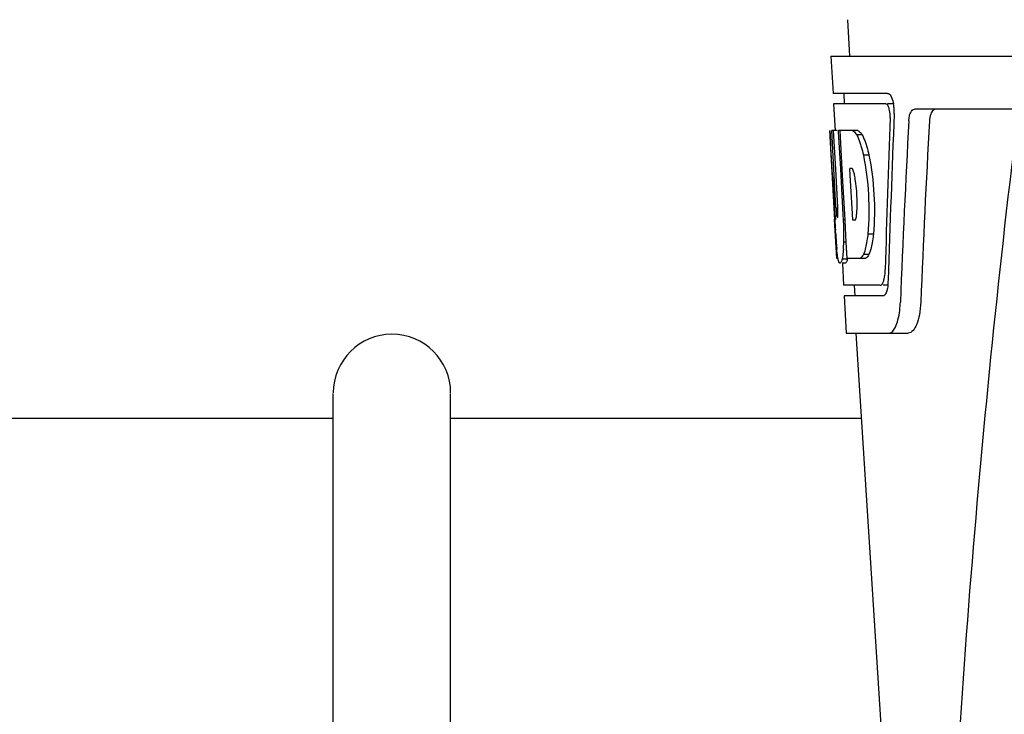
# Model space of a CAD drawing. Units: millimetres. Extents: x 17687 to 24419, y 2673 to 7538.
# Drawn here: x 19356 to 19449, y 6396 to 6462 of the extents above; entities that cross this region are included whole.
import ezdxf

# ---------------------------------------------------------------- set-up
doc = ezdxf.new("R2010")
doc.units = ezdxf.units.MM

# ---------------------------------------------------------------- blocks, each defined once
blk = doc.blocks.new('A$C17B94A55')
for p, q in [((940.21, 648.41), (940.398, 645)), ((938.649, 645), (938.843, 641.5)), ((938.651, 645), (1131.35, 645)), ((943.964, 641.5), (938.843, 641.5)), ((939.844, 641.5), (939.899, 640.5)), ((938.897, 640.5), (939.036, 637.988)), ((943.8, 640.5), (938.897, 640.5)), ((944.58, 640.5), (943.964, 640.5)), ((988.754, 640), (946.476, 640)), ((939.012, 629.637), (938.549, 638)), ((938.559, 638), (938.549, 638)), ((939.12, 630.817), (938.722, 638)), ((939.243, 638), (938.722, 638)), ((939.096, 634.374), (938.895, 638)), ((941.17, 638), (939.364, 638)), ((939.368, 637.928), (939.364, 638)), ((939.566, 634.389), (939.368, 637.928)), ((939.703, 634.396), (939.501, 638)), ((941.576, 637.612), (941.062, 637.612)), ((942.205, 635.714), (941.688, 635.714)), ((939.294, 630.817), (939.096, 634.374)), ((939.6, 633.773), (939.566, 634.389)), ((939.737, 633.78), (939.703, 634.396)), ((940.629, 634.448), (940.425, 634.448)), ((940.461, 633.821), (940.425, 634.448)), ((939.803, 630.133), (939.6, 633.773)), ((939.94, 630.14), (939.737, 633.78)), ((940.666, 630.181), (940.461, 633.821)), ((939.201, 626), (938.997, 629.677)), ((939.265, 629.86), (939.241, 629.86)), ((939.831, 629.637), (939.803, 630.133)), ((939.969, 629.637), (939.831, 629.637)), ((939.968, 629.644), (939.94, 630.14)), ((939.974, 629.546), (939.968, 629.644)), ((940.086, 627.533), (939.974, 629.546)), ((940.698, 629.598), (940.666, 630.181)), ((940.902, 629.598), (940.698, 629.598)), ((939.083, 628.429), (939.069, 628.664)), ((942.63, 628.281), (942.113, 628.281)), ((940.085, 627.549), (939.858, 627.549)), ((940.172, 626), (940.086, 627.533)), ((939.307, 626), (939.201, 626)), ((940.205, 625.95), (939.702, 625.95)), ((941.848, 626), (940.172, 626)), ((942.214, 626.383), (941.699, 626.383)), ((939.992, 625.578), (939.702, 625.578)), ((939.723, 625.563), (939.837, 623.5)), ((943.271, 623.5), (939.837, 623.5)), ((940.84, 623.5), (940.895, 622.5)), ((944.029, 623.5), (943.542, 623.5)), ((939.893, 622.5), (940.087, 619)), ((943.542, 622.5), (939.893, 622.5)), ((940.087, 619), (945.877, 619)), ((940.996, 619), (943.389, 581.245)), ((892, 521), (892, 613.343)), ((903, 521), (903, 613.343)), ((892, 611), (853.497, 611)), ((941.503, 611), (903, 611))]:
    blk.add_line(p, q)
for centre, radius, start, end in [((941.037, 639.857), 3.538, 10.47606, 12.85927), ((940.665, 639.788), 3.917, 7.45639, 10.47734), ((940.482, 639.763), 4.101, 4.95002, 7.47434), ((940.4, 639.756), 4.183, 0.11113, 4.95563), ((940.71, 639.755), 3.874, 357.61967, 0.12829), ((1985.554, 513.034), 1037.132, 172.968171, 177.833615), ((2070.449, 576.628), 1124.291, 176.824599, 177.69133), ((939.804, 636.417), 2.137, 33.99566, 36.17767), ((929.773, 631.656), 11.299, 8.21345, 11.15997), ((928.21, 630.245), 11.099, 2.0853, 2.95432), ((930.297, 631.113), 10.806, 355.17268, 358.17287), ((1145.326, 641.202), 206.637, 183.20852, 183.47868), ((909.054, 628.129), 30.814, 1.43827, 2.80346), ((937.585, 630.463), 3.489, 354.00085, 355.7342), ((911.726, 628.192), 28.141, 0.01555, 1.44722), ((1032.79, 634.212), 93.884, 183.53162, 184.07018), ((916.062, 628.188), 23.805, 358.46174, 0.0291), ((994.03, 631.623), 55.04, 184.24557, 184.48813), ((977.247, 630.291), 38.203, 184.4658, 185.10989), ((922.33, 628.233), 17.541, 355.60617, 357.00533), ((918.626, 628.438), 21.251, 356.97695, 357.60268), ((943.466, 626.687), 4.223, 189.38359, 190.04541), ((940.976, 626.284), 1.701, 194.69399, 196.39007), ((938.038, 625.107), 5.704, 356.46662, 358.51048), ((938.753, 624.104), 5.278, 354.1494, 358.42606), ((939.461, 624.037), 4.566, 353.23463, 354.08401), ((935.651, 622.276), 9.518, 353.1147, 357.84394), ((897.5, 613.4), 5.5, 0, 180)]:
    blk.add_arc(centre, radius, start, end)
for centre, major_axis, ratio, start_param, end_param in [((1035, 593.448), (0, 332.74), 0.275506, 1.432769, 1.475953), ((1035, 589.602), (0, 331.98), 0.275506, 7.702819, 7.750305), ((1035, 575.986), (0, 329.301), 0.275506, 7.66173, 7.714043), ((1035, 656.368), (0, 185.884), 0.521492, 1.669775, 1.714886)]:
    blk.add_ellipse(centre, major_axis=major_axis, ratio=ratio, start_param=start_param, end_param=end_param)
for points, knots in [([(943.964, 641.5), (944.087, 641.5), (944.352, 641.177), (944.437, 640.863), (944.487, 640.645)], [0, 0, 0, 0, 0.353547, 1, 1, 1, 1]), ([(943.854, 640.487), (943.845, 640.491), (943.828, 640.498), (943.809, 640.5), (943.8, 640.5)], [0, 0, 0, 0, 0.516392, 1, 1, 1, 1]), ([(944.095, 640.096), (944.079, 640.145), (944.027, 640.286), (943.947, 640.443), (943.854, 640.487)], [0, 0, 0, 0, 0.331431, 1, 1, 1, 1]), ([(944.2, 639.229), (944.209, 639.454), (944.186, 639.749), (944.114, 640.032), (944.095, 640.096)], [0, 0, 0, 0, 0.771092, 1, 1, 1, 1]), ([(945.947, 638.906), (945.955, 639.058), (945.993, 639.336), (946.102, 639.734), (946.325, 640), (946.476, 640)], [0, 0, 0, 0, 0.355923, 0.644607, 1, 1, 1, 1]), ([(948.464, 640), (948.391, 640), (948.167, 639.909), (947.953, 639.489), (947.896, 639.125), (947.884, 638.906)], [0, 0, 0, 0, 0.164959, 0.505081, 1, 1, 1, 1]), ([(940.657, 638), (940.692, 637.987), (940.858, 637.893), (940.977, 637.738), (941.062, 637.612)], [0, 0, 0, 0, 0.195683, 1, 1, 1, 1]), ([(941.17, 638), (941.2, 637.988), (941.344, 637.911), (941.452, 637.783), (941.529, 637.679)], [0, 0, 0, 0, 0.201335, 1, 1, 1, 1]), ([(941.062, 637.612), (941.094, 637.549), (941.237, 637.251), (941.349, 636.939), (941.427, 636.692)], [0, 0, 0, 0, 0.21627, 1, 1, 1, 1]), ([(941.576, 637.612), (941.609, 637.549), (941.752, 637.251), (941.865, 636.939), (941.943, 636.692)], [0, 0, 0, 0, 0.216323, 1, 1, 1, 1]), ([(941.427, 636.692), (941.451, 636.617), (941.549, 636.294), (941.631, 635.967), (941.688, 635.714)], [0, 0, 0, 0, 0.233052, 1, 1, 1, 1]), ([(941.943, 636.692), (941.967, 636.617), (942.065, 636.294), (942.148, 635.967), (942.205, 635.714)], [0, 0, 0, 0, 0.233068, 1, 1, 1, 1]), ([(941.688, 635.714), (941.938, 634.496), (942.241, 632.017), (942.226, 629.519), (942.113, 628.281)], [0, 0, 0, 0, 0.500134, 1, 1, 1, 1]), ([(942.205, 635.714), (942.456, 634.496), (942.76, 632.017), (942.744, 629.519), (942.63, 628.281)], [0, 0, 0, 0, 0.500135, 1, 1, 1, 1]), ([(940.656, 634.426), (940.651, 634.43), (940.643, 634.438), (940.633, 634.445), (940.629, 634.448)], [0, 0, 0, 0, 0.530425, 1, 1, 1, 1]), ([(940.858, 633.843), (940.849, 633.895), (940.812, 634.066), (940.766, 634.237), (940.71, 634.344)], [0, 0, 0, 0, 0.305529, 1, 1, 1, 1]), ([(941.097, 630.768), (941.104, 630.973), (941.11, 631.809), (941.047, 632.646), (940.956, 633.27)], [0, 0, 0, 0, 0.245235, 1, 1, 1, 1]), ([(939.12, 630.817), (939.132, 630.611), (939.17, 630.301), (939.182, 629.974), (939.228, 629.874)], [0, 0, 0, 0, 0.653065, 1, 1, 1, 1]), ([(939.265, 629.86), (939.286, 629.86), (939.289, 629.972), (939.31, 630.098), (939.308, 630.36), (939.305, 630.544), (939.301, 630.649)], [0, 0, 0, 0, 0.077348, 0.284834, 0.604022, 1, 1, 1, 1]), ([(940.902, 629.598), (940.912, 629.604), (940.93, 629.622), (940.944, 629.643), (940.951, 629.656)], [0, 0, 0, 0, 0.440015, 1, 1, 1, 1]), ([(940.951, 629.656), (940.964, 629.679), (941.021, 629.821), (941.042, 629.974), (941.055, 630.098)], [0, 0, 0, 0, 0.177261, 1, 1, 1, 1]), ([(942.113, 628.281), (942.103, 628.193), (942.063, 627.867), (942.011, 627.541), (941.963, 627.305)], [0, 0, 0, 0, 0.266898, 1, 1, 1, 1]), ([(942.63, 628.281), (942.62, 628.193), (942.58, 627.867), (942.528, 627.541), (942.479, 627.305)], [0, 0, 0, 0, 0.266887, 1, 1, 1, 1]), ([(939.299, 625.998), (939.289, 626.057), (939.246, 626.353), (939.217, 626.65), (939.195, 626.888)], [0, 0, 0, 0, 0.199815, 1, 1, 1, 1]), ([(939.82, 626.889), (939.812, 626.794), (939.784, 626.479), (939.747, 626.165), (939.702, 625.95)], [0, 0, 0, 0, 0.303467, 1, 1, 1, 1]), ([(941.963, 627.305), (941.945, 627.215), (941.875, 626.903), (941.786, 626.595), (941.699, 626.383)], [0, 0, 0, 0, 0.284803, 1, 1, 1, 1]), ([(942.479, 627.305), (942.461, 627.215), (942.391, 626.903), (942.301, 626.595), (942.214, 626.383)], [0, 0, 0, 0, 0.28476, 1, 1, 1, 1]), ([(939.702, 625.95), (939.675, 625.862), (939.631, 625.736), (939.555, 625.6), (939.511, 625.582)], [0, 0, 0, 0, 0.654568, 1, 1, 1, 1]), ([(940.205, 625.95), (940.178, 625.862), (940.134, 625.736), (940.058, 625.6), (940.013, 625.582)], [0, 0, 0, 0, 0.654213, 1, 1, 1, 1]), ([(941.699, 626.383), (941.672, 626.334), (941.58, 626.185), (941.451, 626.041), (941.336, 626)], [0, 0, 0, 0, 0.314446, 1, 1, 1, 1]), ([(942.214, 626.383), (942.186, 626.334), (942.094, 626.185), (941.963, 626.041), (941.848, 626)], [0, 0, 0, 0, 0.314108, 1, 1, 1, 1]), ([(939.488, 625.578), (939.475, 625.578), (939.386, 625.621), (939.366, 625.728), (939.344, 625.804)], [0, 0, 0, 0, 0.14669, 1, 1, 1, 1]), ([(939.511, 625.582), (939.507, 625.581), (939.5, 625.578), (939.492, 625.578), (939.488, 625.578)], [0, 0, 0, 0, 0.512178, 1, 1, 1, 1]), ([(940.013, 625.582), (940.009, 625.581), (940.002, 625.578), (939.994, 625.578), (939.991, 625.578)], [0, 0, 0, 0, 0.51209, 1, 1, 1, 1]), ([(943.592, 623.914), (943.611, 623.971), (943.684, 624.247), (943.717, 624.532), (943.731, 624.756)], [0, 0, 0, 0, 0.21231, 1, 1, 1, 1]), ([(943.271, 623.5), (943.296, 623.5), (943.435, 623.541), (943.504, 623.687), (943.547, 623.791)], [0, 0, 0, 0, 0.183539, 1, 1, 1, 1]), ([(943.951, 623.212), (943.94, 623.159), (943.9, 622.979), (943.841, 622.801), (943.777, 622.688)], [0, 0, 0, 0, 0.294815, 1, 1, 1, 1]), ([(943.604, 622.512), (943.594, 622.508), (943.573, 622.502), (943.552, 622.5), (943.542, 622.5)], [0, 0, 0, 0, 0.507392, 1, 1, 1, 1]), ([(943.777, 622.688), (943.764, 622.667), (943.72, 622.597), (943.658, 622.533), (943.604, 622.512)], [0, 0, 0, 0, 0.303169, 1, 1, 1, 1]), ([(947.07, 621.918), (947.054, 621.517), (946.97, 620.776), (946.72, 619.777), (946.248, 619), (945.877, 619)], [0, 0, 0, 0, 0.365783, 0.66186, 1, 1, 1, 1]), ([(944.088, 619), (944.364, 619), (944.733, 619.549), (944.963, 620.287), (945.064, 620.834), (945.101, 621.135)], [0, 0, 0, 0, 0.33701, 0.629673, 1, 1, 1, 1])]:
    blk.add_open_spline(points, degree=3, knots=knots)
for points in [[(940.71, 634.344), (940.695, 634.373), (940.678, 634.402), (940.656, 634.426)], [(939.331, 625.852), (939.322, 625.885), (939.314, 625.917), (939.307, 625.95)], [(943.547, 623.791), (943.564, 623.831), (943.579, 623.872), (943.592, 623.914)], [(943.996, 623.499), (943.984, 623.403), (943.97, 623.307), (943.951, 623.212)]]:
    blk.add_open_spline(points, degree=3)

msp = doc.modelspace()

# ---------------------------------------------------------------- block references
msp.add_blockref('A$C17B94A55', (18493.831, 5813.234))

doc.saveas('drawing.dxf')
